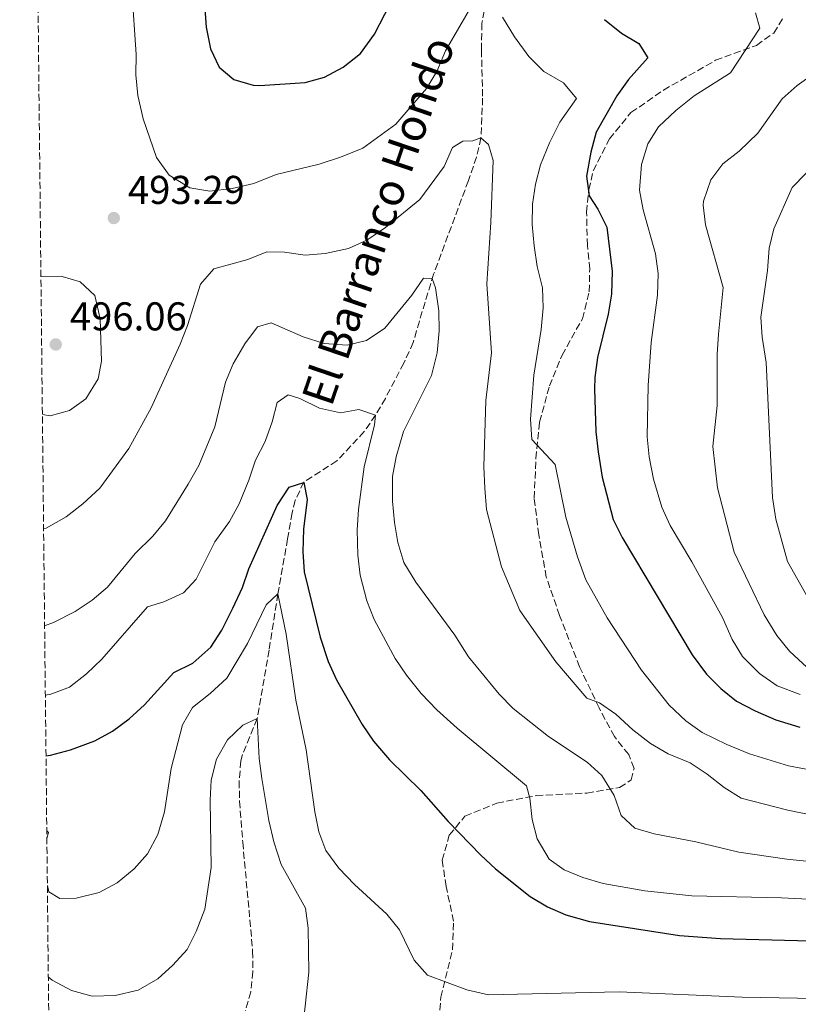
# Model space of a CAD drawing. Units: metres. Extents: x 573411 to 576851, y 4721881 to 4724231.
# Drawn here: x 573414 to 573608, y 4723268 to 4723513 of the extents above; entities that cross this region are included whole.
import ezdxf

# ---------------------------------------------------------------- set-up
doc = ezdxf.new("R2010")
doc.units = ezdxf.units.M
doc.header["$MEASUREMENT"] = 0
doc.linetypes.add('DGN Style 3', pattern=[2.435890702152634, 1.739921930109024, -0.6959687720436097])
for name, color, linetype, lineweight in [('Balsa-alberca', 142, 'Continuous', 0), ('Barranco lineal', 142, 'DGN Style 3', 13), ('Cota de punto acotado terreno', 7, 'Continuous', 0), ('Curva de nivel directora', 30, 'Continuous', 30), ('Curva de nivel intermedia', 30, 'Continuous', 0), ('Punto acotado terreno (símbolo)', 7, 'Continuous', 0), ('Senda', 7, 'DGN Style 3', 0), ('Texto de arroyo-regatas y barrancos', 142, 'Continuous', 0), ('Zona arbolada', 92, 'DGN Style 3', 0)]:
    doc.layers.add(name, color=color, linetype=linetype, lineweight=lineweight)
doc.styles.add('Style-Arial', font='arial.ttf')

# ---------------------------------------------------------------- blocks, each defined once
blk = doc.blocks.new('5PATER')
at = {"layer": 'Balsa-alberca', "linetype": 'Continuous', "lineweight": 0}
h = blk.add_hatch(color=51, dxfattribs=at)
edge = h.paths.add_edge_path()
edge.add_ellipse((0, 0), major_axis=(-0.1095731443231308, -0.1110710700762829), ratio=0.9994222409660317, start_angle=0, end_angle=360)

msp = doc.modelspace()

# ---------------------------------------------------------------- linework, layer by layer
at = {"layer": 'Barranco lineal', "color": 142, "linetype": 'DGN Style 3', "lineweight": 13}
msp.add_polyline3d([(573530.2000000002, 4723519.850000001, 495), (573528.7300000004, 4723512, 493.7700000000041), (573528.6100000005, 4723505.34, 493.4600000000065), (573528.9000000004, 4723493.380000001, 491.4900000000052), (573528.4800000004, 4723483.449999999, 490), (573527.4000000004, 4723478.680000001, 489.0599999999977), (573525.3600000005, 4723472.800000001, 487.8399999999965), (573516.6900000004, 4723449.49, 485.1499999999942), (573513.1299999999, 4723437.77, 482.8399999999965), (573511.6200000001, 4723432.49, 482.6900000000023), (573509.25, 4723427.350000001, 481.6100000000006), (573504.6600000003, 4723418.57, 480.5800000000018), (573502.2400000002, 4723414.359999999, 480), (573499.3799999999, 4723410.279999999, 479.2400000000052), (573492.5800000001, 4723402.970000001, 477.3800000000047), (573484.3899999997, 4723397.730000001, 475.0299999999989), (573482.1900000004, 4723393.17, 474.0099999999948), (573481.4400000004, 4723390.01, 473.4600000000065), (573480.3099999996, 4723383.529999999, 473.1499999999942), (573477.8899999997, 4723369.850000001, 470), (573475.6900000004, 4723355.84, 468.3099999999977), (573472.7400000002, 4723338.789999999, 465), (573469.0300000003, 4723329.82, 462.4900000000052), (573468.6600000003, 4723328.220000001, 462.2299999999959), (573468.2300000004, 4723323.220000001, 461.8699999999953), (573468.3399999999, 4723318.230000001, 461.7700000000041), (573469.1200000001, 4723308, 461.6600000000035), (573470.6900000004, 4723291.09, 460.8399999999965), (573471.5899999999, 4723280.880000001, 460.7400000000052), (573471.6600000003, 4723275.75, 460.75), (573471.1500000004, 4723270.75, 460.6300000000047), (573469.7800000003, 4723265.99, 460.2299999999959)], dxfattribs=at)
at = {"layer": 'Curva de nivel directora', "color": 30, "linetype": 'Continuous', "lineweight": 30, "flags": 128}
for points, elevation in [([(573458.889999999, 4723527.33), (573460.02, 4723511.04), (573461.0899999985, 4723505.66), (573463.29, 4723501.070000002), (573466.8799999999, 4723498.010000002), (573471.7300000001, 4723496.61), (573473.4199999999, 4723496.520000001), (573484.6499999994, 4723497.24), (573489.4599999995, 4723498.580000003), (573494.1800000003, 4723501.04), (573498.4999999986, 4723504.460000002), (573501.9299999997, 4723509.279999999), (573507.1199999996, 4723519.370000001)], 500.0000000000003), ([(573559.2899999989, 4723512.970000002), (573563.5400000003, 4723509.520000001), (573567.8099999994, 4723506.95), (573570.0699999991, 4723503.390000002), (573565.2799999992, 4723498.010000002), (573562.36, 4723493.95), (573557.2300000002, 4723484.890000001), (573555.8499999989, 4723479.910000001), (573554.7999999984, 4723473.95), (573555.4299999987, 4723468.99), (573557.6399999993, 4723465.730000001), (573559.8399999987, 4723461.230000001), (573561.2000000001, 4723450.270000001), (573560.9699999997, 4723444.51), (573560.2199999987, 4723439.57), (573557.5499999998, 4723428.760000001), (573556.839999999, 4723423.79), (573556.7899999999, 4723420.930000002), (573557.0999999985, 4723410.24), (573557.7199999997, 4723405.28), (573558.6799999987, 4723398.920000002), (573561.4599999991, 4723388.390000002), (573563.6499999998, 4723383.890000002), (573581.0899999986, 4723354.630000002), (573584.7000000007, 4723349.850000001), (573588.23, 4723346.310000002), (573592.1300000004, 4723343.130000002), (573596.7899999984, 4723340.690000001), (573601.9899999998, 4723338.450000001), (573607.9600000001, 4723336.640000001)], 500.0000000000003), ([(573420.0999999996, 4723329.539999999), (573421.2300000007, 4723329.650000001), (573426.1999999996, 4723331.039999999), (573432.3099999982, 4723333.220000001), (573436.7000000003, 4723335.619999999), (573440.8499999989, 4723338.730000001), (573444.6899999989, 4723342.180000002), (573451.9499999988, 4723350.25), (573456.7000000008, 4723352.61), (573461.1599999999, 4723356.58), (573463.8800000001, 4723360.78), (573466.6699999997, 4723366.27), (573469.0399999989, 4723371.410000001), (573470.6799999997, 4723376.130000002), (573477.7200000003, 4723391.9), (573480.7099999988, 4723396.4), (573484.3200000009, 4723397.630000002), (573485.1599999992, 4723393.36), (573484.2400000005, 4723385.980000002), (573484.0999999996, 4723380.330000003), (573484.4599999995, 4723375.340000001), (573488.409999999, 4723359.03), (573490.4299999997, 4723353.010000001), (573492.5300000008, 4723348.480000001), (573498.8600000007, 4723337.290000001), (573501.6999999994, 4723333.170000002), (573505.6800000003, 4723328.550000002), (573513.499999999, 4723320.880000004), (573520.3200000006, 4723313.170000001), (573528.4900000002, 4723304.78), (573532.1000000001, 4723301.32), (573540.7399999991, 4723294.480000001), (573545.0300000006, 4723291.91), (573549.6599999997, 4723289.880000001), (573555.5499999993, 4723288.230000001), (573577.9500000004, 4723284.710000001), (573588.1499999994, 4723283.960000002), (573610.5499999982, 4723283.430000001)], 475)]:
    msp.add_lwpolyline(points, dxfattribs=dict(at, elevation=elevation))
at = {"layer": 'Curva de nivel intermedia', "color": 30, "linetype": 'Continuous', "lineweight": 0, "flags": 128}
for points, elevation in [([(573441.5199999993, 4723520.24), (573442.5900000001, 4723504.23), (573442.4900000016, 4723499.130000002), (573442.9900000001, 4723494.050000001), (573444.3200000001, 4723488.219999999), (573447.6500000005, 4723478.59), (573450.7999999998, 4723474.150000001), (573455.9500000019, 4723470.999999999), (573460.9000000006, 4723470.17), (573466.4700000007, 4723470.81), (573471.8600000021, 4723472.05), (573477.4200000009, 4723474.34), (573488.1600000008, 4723476.92), (573493.4699999995, 4723478.640000001), (573499.0799999997, 4723480.91), (573507.2400000005, 4723486.909999999), (573514.8800000002, 4723495.75), (573517.52, 4723499.989999999), (573519.6400000012, 4723505.119999999), (573527.7400000015, 4723519.099999999)], 495), ([(573533.8300000001, 4723513.56), (573536.8099999996, 4723508.600000001), (573540.3900000004, 4723503.710000001), (573544.1499999999, 4723499.999999999), (573549.0400000005, 4723497.17), (573552.2999999995, 4723493.26), (573548.1599999999, 4723487.380000001), (573545.5500000014, 4723482.220000001), (573543.3400000008, 4723476.730000001), (573542.0800000002, 4723471.890000002), (573541.3200000002, 4723466.92), (573541.2400000021, 4723461.859999999), (573541.7500000016, 4723456.59), (573542.4700000014, 4723451.399999999), (573543.7800000012, 4723446.130000001), (573543.9700000011, 4723441.130000001), (573543.4900000006, 4723435.699999999), (573541.6900000012, 4723424.349999999), (573540.7900000005, 4723413.339999998), (573541.1600000015, 4723408.350000001), (573547.0100000009, 4723402.109999998), (573549.6300000006, 4723388.999999999), (573552.5499999998, 4723379.070000002), (573554.6300000007, 4723373.36), (573559.9300000003, 4723363.909999999), (573568.4800000021, 4723350.829999999), (573575.4, 4723342.099999999), (573579.5199999994, 4723338.189999999), (573583.620000001, 4723335.319999999), (573589.7200000008, 4723332.329999999), (573595.4200000005, 4723329.970000001), (573605.1500000003, 4723327), (573616.5499999997, 4723324.83)], 495), ([(573596.8700000012, 4723514.640000002), (573597.9999999999, 4723510.779999999), (573590.6500000006, 4723499.690000001), (573581.5900000016, 4723493.92), (573577.0700000019, 4723490.3), (573572.7600000004, 4723486.23), (573570.1000000006, 4723481.999999999), (573568.4599999997, 4723476.8), (573567.9700000003, 4723470.449999999), (573568.88, 4723465.53), (573571.9600000001, 4723454.59), (573572.6600000019, 4723449.640000001), (573572.4600000008, 4723444.26), (573570.8800000005, 4723432.489999999), (573570.1400000006, 4723421.73), (573569.9200000016, 4723408.96), (573570.4300000012, 4723403.990000002), (573571.4800000017, 4723398.409999999), (573573.5400000004, 4723391.429999999), (573575.6400000014, 4723386.890000001), (573581.0199999993, 4723377.859999999), (573588.6500000001, 4723363.930000001), (573591.0799999998, 4723358.529999999), (573593.6400000014, 4723354.24), (573597.9000000015, 4723350.039999999), (573602.3000000004, 4723346.929999999), (573608.0000000001, 4723344.789999997)], 505), ([(573611.6300000001, 4723499.59), (573607.2600000004, 4723496.480000001), (573603.5200000008, 4723493.159999999), (573597.4700000002, 4723484.619999998), (573592.8500000001, 4723480.11), (573588.7700000008, 4723476.960000001), (573585.7600000001, 4723472.990000002), (573583.9299999995, 4723467.66), (573583.8800000004, 4723466.720000002), (573584.4300000002, 4723461.789999999), (573588.8400000002, 4723446.220000001), (573587.6300000009, 4723434.57), (573587.3499999993, 4723429.57), (573587.3700000016, 4723416.81), (573586.2600000007, 4723406.559999999), (573587.3800000006, 4723396.310000001), (573591.5800000007, 4723380.269999999), (573599.0199999993, 4723364.63), (573602.1999999998, 4723359.5), (573605.3300000014, 4723355.609999998), (573609.7700000004, 4723351.48)], 510), ([(573419.5000000006, 4723386.109999999), (573420.16, 4723386.230000001), (573425.1600000003, 4723389.06), (573429.2900000007, 4723392.31), (573433.550000001, 4723396.219999999), (573440.7700000006, 4723406.05), (573446.2699999991, 4723416.180000001), (573453.5300000012, 4723432.069999999), (573455.3399999995, 4723436.720000001), (573458.6299999997, 4723447.039999999), (573461.910000001, 4723450.829999999), (573470.4200000003, 4723453.119999998), (573475.1200000008, 4723455.029999999), (573479.5599999999, 4723454.96), (573484.6699999997, 4723454.210000001), (573489.6500000019, 4723454.619999997), (573495.47, 4723455.930000001), (573500.0400000009, 4723457.98), (573504.7100000002, 4723461.109999998), (573513.2500000009, 4723468.13), (573519.2900000003, 4723476.319999999), (573521.4200000004, 4723481.100000001), (573523.9599999995, 4723482.66), (573526.4800000008, 4723482.759999999), (573528.4800000014, 4723483.449999999), (573530.3299999998, 4723481.779999999), (573531.5200000012, 4723477.859999999), (573530.9600000002, 4723462.369999999), (573529.9499999998, 4723447.119999999), (573531.11, 4723429.930000001), (573529.7000000017, 4723418.01), (573529.2200000011, 4723401.51), (573529.4200000003, 4723396.17), (573529.8800000006, 4723390.88), (573533.6400000001, 4723376.569999999), (573538.1399999995, 4723365.73), (573547.1299999994, 4723352.899999999), (573554.8499999997, 4723343.86), (573558.0000000015, 4723342.710000001), (573562.1100000018, 4723339.869999998), (573566.3000000007, 4723335.960000001), (573570.7000000017, 4723332.57), (573575.1400000007, 4723330.029999998), (573580.5800000011, 4723327.769999999), (573584.8700000005, 4723324.98), (573589.0700000004, 4723321.630000001), (573593.3300000007, 4723318.970000002), (573604.92, 4723315.929999999), (573615.8700000002, 4723313.759999999)], 490.0000000000001), ([(573609.5500000013, 4723474.640000001), (573606.0500000011, 4723471.06), (573601.440000002, 4723460.81), (573600.3100000012, 4723455.939999999), (573599.8600000018, 4723450.4), (573598.2400000013, 4723438.759999999), (573598.5499999998, 4723433.770000001), (573599.5199999999, 4723427.489999999), (573601.1300000014, 4723393.83), (573601.9400000006, 4723388.449999999), (573604.8999999999, 4723377.949999999), (573615.5800000018, 4723358.9)], 515.0000000000001), ([(573419.2000000011, 4723414.57), (573421.1400000012, 4723414.239999999), (573425.9700000016, 4723415.52), (573430.0700000008, 4723418.430000001), (573433.0700000004, 4723423.399999999), (573433.940000002, 4723427.8), (573433.6300000014, 4723438.390000001), (573432.3100000004, 4723444.159999999), (573428.6100000012, 4723447.619999999), (573424.1000000006, 4723448.939999999), (573419.1000000006, 4723449.01), (573418.8400000012, 4723448.909999999)], 495), ([(573419.7599999999, 4723361.88), (573421.9400000015, 4723362.73), (573427.3400000016, 4723365.49), (573431.6199999999, 4723368.3), (573435.4599999998, 4723371.5), (573442.3399999997, 4723379.949999999), (573446.6900000017, 4723384.220000001), (573449.8900000001, 4723388.060000001), (573455.5700000019, 4723397.16), (573458.1500000014, 4723401.850000001), (573462.1500000001, 4723411.51), (573464.8099999999, 4723422.599999999), (573466.7700000004, 4723427.199999998), (573469.6700000014, 4723432.179999999), (573472.8099999997, 4723436.380000001), (573476.2200000006, 4723437.4), (573484.1599999999, 4723433.92), (573489.4300000005, 4723432.259999999), (573495.1400000014, 4723431.819999998), (573500.0000000007, 4723432.960000001), (573504.5500000014, 4723436.079999999), (573511.2900000005, 4723444.24), (573514.1800000007, 4723448.48), (573516.350000001, 4723448.42), (573517.1600000003, 4723446.119999999), (573518.0200000008, 4723440.38), (573518.0499999997, 4723435.38), (573517.5600000003, 4723429.91), (573516.1699999999, 4723424.26), (573509.2000000007, 4723410.31), (573507.3299999998, 4723404.009999999), (573506.4800000004, 4723399.08), (573506.4300000012, 4723392.940000001), (573506.9000000006, 4723387.609999999), (573507.75, 4723382.689999999), (573509.240000001, 4723377.649999999), (573512.2800000008, 4723372.77), (573522.0000000015, 4723359.56), (573525.4000000014, 4723354.180000001), (573533.0400000011, 4723344.899999999), (573536.49, 4723341.279999998), (573545.3500000002, 4723334.3), (573554.9100000003, 4723327.930000001), (573558.6100000015, 4723324.57), (573561.6800000005, 4723319.630000001), (573563.4400000018, 4723314.630000001), (573566.8300000003, 4723311.460000001), (573571.6200000005, 4723310.050000001), (573582.0200000006, 4723308.07), (573592.7300000016, 4723305.509999999), (573604.700000001, 4723303.779999998), (573616.02, 4723302.59)], 485.0000000000001), ([(573419.9400000009, 4723344.630000001), (573421.280000002, 4723344.899999999), (573425.9700000016, 4723346.619999998), (573430.2200000006, 4723349.899999999), (573434.0400000005, 4723353.61), (573445.3700000006, 4723366.65), (573449.4299999997, 4723367.890000001), (573454.3800000006, 4723370.15), (573457.5400000013, 4723373.539999999), (573462.1700000003, 4723382.810000001), (573465.8400000003, 4723387.88), (573468.2099999997, 4723392.279999998), (573470.6300000004, 4723398.159999999), (573472.3, 4723403.180000001), (573474.6800000005, 4723407.819999999), (573476.4500000008, 4723412.689999998), (573477.7200000003, 4723417.519999999), (573480.4500000017, 4723419.480000001), (573483.3500000008, 4723418.529999998), (573488.2900000005, 4723416.099999999), (573493.4500000017, 4723414.939999999), (573498.0300000014, 4723415.789999999), (573502.2400000005, 4723414.36), (573501.9299999997, 4723411.930000001), (573499.3600000015, 4723401.489999999), (573497.9600000001, 4723390.859999999), (573497.6600000004, 4723385.83), (573497.7699999999, 4723379.470000001), (573498.3700000012, 4723374.5), (573500.0099999995, 4723368.109999999), (573501.8600000005, 4723363.470000001), (573507.0999999996, 4723353.730000001), (573509.9200000004, 4723349.600000001), (573513.5599999992, 4723345.060000001), (573517.4800000021, 4723340.999999999), (573522.5700000015, 4723336.430000001), (573539.7900000013, 4723322.039999999), (573540.6600000008, 4723318.980000001), (573541.2199999996, 4723313.640000001), (573542.5000000005, 4723308.819999999), (573545.4400000018, 4723303.740000002), (573549.2300000004, 4723301.140000002), (573553.8300000007, 4723299.17), (573558.9700000014, 4723297.679999999), (573569.3499999995, 4723295.890000001), (573581.0500000005, 4723294.61), (573603.3300000008, 4723294.149999999), (573620.1399999994, 4723293.289999999)], 480), ([(573420.4400000017, 4723297.23), (573420.8300000007, 4723295.609999999), (573423.5300000006, 4723293.949999998), (573427.620000001, 4723294.029999999), (573433.39, 4723295.5), (573437.8, 4723297.86), (573442.1000000006, 4723301.32), (573445.3900000007, 4723305.09), (573447.9600000011, 4723309.91), (573449.6199999996, 4723315.59), (573451.3000000005, 4723326.359999998), (573454.1100000001, 4723337.21), (573456.6300000014, 4723341.539999997), (573460.97, 4723345.009999999), (573465.1299999997, 4723348.88), (573470.3399999999, 4723357.470000001), (573474.9700000011, 4723367.119999999), (573477.8900000004, 4723369.849999999), (573479.9600000001, 4723359.810000001), (573482.3200000004, 4723343.359999999), (573484.9500000011, 4723330.999999999), (573487.0600000012, 4723315.560000001), (573488.1200000007, 4723310.59), (573489.8500000007, 4723305.9), (573493.1000000007, 4723301.499999999), (573496.9500000018, 4723297.439999999), (573505.0600000012, 4723290.039999999), (573508.2000000017, 4723286.140000001), (573511.8400000005, 4723278.619999999), (573515.1999999998, 4723274.86), (573524.9500000019, 4723271.21), (573530.3700000001, 4723269.949999999), (573562.9400000012, 4723270.74), (573593.570000002, 4723269.42), (573616.5800000011, 4723268.99)], 470), ([(573420.6800000007, 4723274.46), (573421.6300000007, 4723273.609999998), (573426.5000000012, 4723271.060000001), (573431.5700000006, 4723269.599999999), (573437.3200000017, 4723269.810000001), (573443.0400000016, 4723271.13), (573447.9800000013, 4723273.949999998), (573451.7000000007, 4723277.350000001), (573455.2500000001, 4723281.3), (573457.5600000012, 4723285.740000002), (573459.6700000013, 4723291.289999999), (573461.3000000007, 4723301.710000001), (573460.99, 4723318.430000001), (573461.2400000005, 4723323.429999998), (573462.5800000015, 4723328.71), (573465.3300000008, 4723333.5), (573469.1900000009, 4723337.15), (573472.7400000005, 4723338.789999999), (573473.240000001, 4723328.849999999), (573473.9000000005, 4723323.849999999), (573475.6200000015, 4723313.430000001), (573476.8900000011, 4723308.109999998), (573478.7400000019, 4723302.410000001), (573484.7600000012, 4723291.559999999), (573485.4000000005, 4723286.600000001), (573485.5999999995, 4723275.630000001), (573483.7799999999, 4723258.659999999)], 465.0000000000001), ([(573420.3000000007, 4723310.810000001), (573420.6900000019, 4723310.390000001), (573420.3200000009, 4723308.92)], 470)]:
    msp.add_lwpolyline(points, dxfattribs=dict(at, elevation=elevation))
at = {"layer": 'Senda', "color": 7, "linetype": 'DGN Style 3', "lineweight": 0}
msp.add_polyline3d([(573518.0599999987, 4723263.690000001, 469.3699999999955), (573518.4999999991, 4723269.350000001, 469.7400000000054), (573521.399999998, 4723281.199999999, 470.4799999999959), (573521.6700000007, 4723288.32, 471.100000000006), (573519.7799999998, 4723296.960000002, 472.3300000000018), (573518.85, 4723303.500000002, 473.1900000000024), (573520.589999999, 4723309.730000001, 474.4199999999983), (573524.4899999971, 4723314.449999999, 476.0200000000042), (573532.4399999998, 4723317.730000001, 477.9900000000052), (573542.2399999988, 4723319.590000001, 481.3200000000069), (573554.89, 4723320.240000002, 483.8999999999943), (573563.0300000005, 4723321.600000001, 485.5), (573565.9200000007, 4723323.530000002, 486.3600000000006), (573566.6200000002, 4723326.37, 487.4700000000013), (573565.2899999982, 4723329.820000002, 488.4600000000065), (573561.7199999985, 4723334.290000001, 489.3200000000069), (573557.9499999977, 4723341.430000001, 490.4299999999931), (573553.0599999971, 4723351.67, 491.1600000000034), (573548.0700000004, 4723364.490000002, 492.3899999999995), (573544.7600000001, 4723374.050000001, 492.8899999999995), (573542.8899999993, 4723384.560000001, 494.0000000000001), (573541.7600000005, 4723393.720000001, 494.6100000000007), (573542.1700000018, 4723403.560000001, 494.979999999996), (573543.1000000016, 4723412.660000001, 495.4700000000013), (573545.5499999991, 4723421.680000001, 496.0899999999965), (573548.6799999984, 4723429.310000001, 496.6999999999971), (573553.75, 4723438.380000002, 497.8099999999977), (573555.4800000001, 4723445.12, 498.4299999999931), (573555.5799999984, 4723450.770000001, 498.8000000000029), (573555.0100000007, 4723456.660000001, 499.4100000000037), (573554.8000000007, 4723464.930000001, 499.8999999999943), (573555.3399999993, 4723470.540000001, 500.3999999999942), (573556.4600000014, 4723475.250000001, 500.770000000004), (573560.489999997, 4723483.199999999, 501.3800000000047), (573565.859999998, 4723489.760000002, 501.5), (573573.9699999974, 4723495.36, 502.3699999999955), (573586.9400000003, 4723502.779999999, 503.8399999999967), (573597.1599999995, 4723506.51, 505.5700000000071), (573601.4399999998, 4723509.570000002, 505.8099999999977), (573603.6399999993, 4723513.140000002, 506.0599999999978)], dxfattribs=at)
at = {"layer": 'Zona arbolada', "color": 92, "linetype": 'DGN Style 3', "lineweight": 0}
msp.add_polyline3d([(573421.0599999996, 4723239.33, 458.070000000007), (573413.5499999998, 4723948.9, 506.9100000000035)], dxfattribs=at)

# ---------------------------------------------------------------- block references
at = {"layer": 'Punto acotado terreno (símbolo)', "color": 7, "linetype": 'Continuous', "lineweight": 0, "xscale": 10, "yscale": 10, "zscale": 10}
for p in [(573436.9999999999, 4723463.490000002, 493.2899999999936), (573422.5300000015, 4723431.990000002, 496.0599999999982)]:
    msp.add_blockref('5PATER', p, dxfattribs=at)

# ---------------------------------------------------------------- texts
at = {"layer": 'Cota de punto acotado terreno', "color": 7, "linetype": 'Continuous', "lineweight": 0, "style": 'Style-Arial'}
for s, p in [('493.29', (573440.5000000005, 4723466.990000002, 493.2899999999936)), ('496.06', (573426.0300000022, 4723435.49, 496.0599999999977))]:
    msp.add_text(s, height=7.000000000000002, dxfattribs=at).set_placement(p)
at = {"layer": 'Texto de arroyo-regatas y barrancos', "color": 142, "linetype": 'Continuous', "lineweight": 0, "style": 'Style-Arial'}
msp.add_text('El Barranco Hondo', height=8, rotation=71.18438, dxfattribs=at).set_placement((573491.2300000003, 4723416.179999999, 480.2100000000065))

doc.saveas('drawing.dxf')
